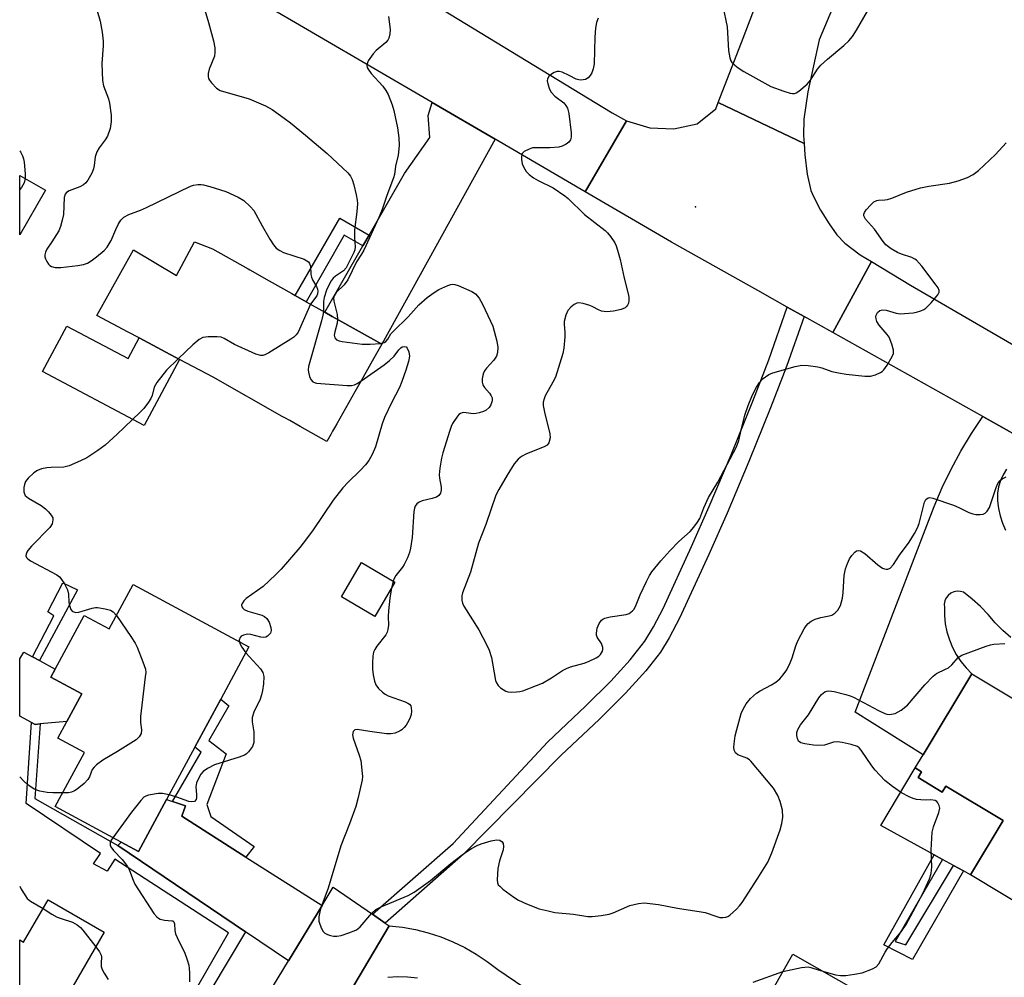
# Model space of a CAD drawing. Units: inches. Extents: x 1303759 to 1309759, y 485450 to 489451.
# Drawn here: x 1303759 to 1304016, y 486270 to 486520 of the extents above; entities that cross this region are included whole.
import ezdxf

# ---------------------------------------------------------------- set-up
doc = ezdxf.new("R2010")
doc.units = ezdxf.units.IN
doc.header["$MEASUREMENT"] = 0
for name, color, linetype in [('BLDG-Footprint', 5, 'Continuous'), ('CULTRL-Pad', 6, 'Continuous'), ('ELEV-Spot Elevation', 7, 'Continuous'), ('TRANS-Driveway', 251, 'Continuous'), ('TRANS-Non Street Sidewalk', 7, 'Continuous'), ('TRANS-Road', 130, 'Continuous'), ('Undefined', 1, 'Continuous')]:
    doc.layers.add(name, color=color, linetype=linetype)

msp = doc.modelspace()

# ---------------------------------------------------------------- linework, layer by layer
at = {"layer": 'BLDG-Footprint'}
for points, elevation in [([(1303766, 486475.61), (1303759.27, 486463.98), (1303759.28, 486479.5)], 306.41), ([(1303819.25, 486454.87), (1303824.34, 486452), (1303830.26, 486448.66), (1303831.13, 486448.17), (1303833.98, 486446.56), (1303838.82, 486443.84), (1303840.78, 486442.73), (1303843.26, 486441.34), (1303853.68, 486435.46), (1303852.99, 486434.23), (1303851.63, 486431.83), (1303848.75, 486426.73), (1303847.69, 486424.84), (1303846.7, 486423.08), (1303841.96, 486414.7), (1303841.38, 486413.68), (1303840.86, 486412.76), (1303840.39, 486411.93), (1303839.36, 486410.1), (1303832.44, 486413.99), (1303829.69, 486415.55), (1303828.44, 486416.26), (1303827.75, 486416.65), (1303809.68, 486426.85), (1303800.92, 486431.51), (1303790.38, 486437.11), (1303787.52, 486438.64), (1303779.37, 486442.97), (1303788.95, 486460.09), (1303800.19, 486453.37), (1303804.86, 486462.18), (1303809.54, 486460.36), (1303818.87, 486455.09)], 303.86), ([(1303857.12, 486373.41), (1303851.92, 486364.5), (1303843.17, 486369.61), (1303848.37, 486378.52)], 300.92), ([(1303788.83, 486372.82), (1303819.02, 486356.52), (1303811.68, 486342.93), (1303804.89, 486330.36), (1303797.56, 486316.78), (1303790.22, 486303.18), (1303785.69, 486305.63), (1303768.53, 486314.89), (1303776.13, 486328.96), (1303769.19, 486332.71), (1303771.54, 486337.07), (1303775.43, 486344.28), (1303767.41, 486348.62), (1303768.53, 486350.7), (1303776.09, 486364.7), (1303782.56, 486361.21)], 303.55), ([(1304007.61, 486349.53), (1304033.45, 486334.01), (1304036.17, 486338.55), (1304038.13, 486337.37), (1304042.27, 486334.88), (1304044.36, 486333.63), (1304041.96, 486329.64), (1304064.32, 486316.21), (1304053.5, 486298.19), (1304054.77, 486297.42), (1304050, 486289.48), (1304049.04, 486290.06), (1304047.59, 486287.64), (1304036.62, 486294.23), (1304030.42, 486297.95), (1304023.9, 486287.09), (1304007.27, 486297.08), (1304015.79, 486311.29), (1304000.85, 486320.26), (1303999.91, 486318.69), (1303993.6, 486322.47), (1303994.51, 486324), (1303992.87, 486324.99), (1303994.92, 486328.41)], 304.36), ([(1303781.29, 486282.12), (1303760.22, 486245.72), (1303762.02, 486244.68), (1303759.25, 486239.91), (1303759.26, 486280.16), (1303760.26, 486279.58), (1303766.64, 486290.6)], 305.89), ([(1303989.93, 486244.18), (1303975.93, 486219.59), (1303952.89, 486232.69), (1303940.16, 486239.94), (1303949.53, 486256.41), (1303950.83, 486258.69), (1303960.92, 486276.42), (1303996.69, 486256.06)], 302.94)]:
    msp.add_lwpolyline(points, close=True, dxfattribs=dict(at, elevation=elevation))
at = {"layer": 'CULTRL-Pad'}
for points in [[(1303771.52, 486440.22), (1303787.51, 486431.72), (1303790.38, 486437.11), (1303800.92, 486431.51), (1303791.74, 486414.25), (1303765.22, 486428.36)], [(1303764.62, 486336.44), (1303763.28, 486336.32), (1303762.29, 486336.85), (1303759.26, 486338.45), (1303759.26, 486353.46), (1303760.35, 486355.2), (1303762.59, 486353.97), (1303764.44, 486352.95), (1303768.53, 486350.7), (1303767.41, 486348.62), (1303775.43, 486344.28), (1303771.54, 486337.07)], [(1303993.6, 486322.47), (1303999.91, 486318.69), (1304000.85, 486320.26), (1304015.79, 486311.29), (1304007.27, 486297.08), (1304005.41, 486298.11), (1304002.85, 486299.52), (1303999.98, 486301.09), (1303997.76, 486302.32), (1303983.89, 486309.95), (1303992.87, 486324.99), (1303994.51, 486324)]]:
    msp.add_lwpolyline(points, close=True, dxfattribs=at)
at = {"layer": 'ELEV-Spot Elevation'}
msp.add_point((1303935.55, 486471.3, 297.18), dxfattribs=at)
at = {"layer": 'TRANS-Driveway'}
for points in [[(1303883.29, 486488.94), (1303853.68, 486435.46), (1303843.26, 486441.34), (1303840.78, 486442.73), (1303838.82, 486443.84), (1303848.76, 486461.1), (1303850.4, 486463.94), (1303859.66, 486480.01), (1303866.24, 486489.41), (1303865.84, 486495.15), (1303866.87, 486498.52)], [(1303799.14, 486316.25), (1303802.53, 486315.11), (1303801.55, 486312.37), (1303818.24, 486301.73), (1303838.11, 486289.07), (1303829.38, 486274.71), (1303818.16, 486282.27), (1303784.84, 486304.73), (1303785.69, 486305.63), (1303790.22, 486303.18), (1303797.56, 486316.78)]]:
    msp.add_lwpolyline(points, close=True, dxfattribs=at)
at = {"layer": 'TRANS-Non Street Sidewalk'}
for points in [[(1303850.4, 486463.94), (1303848.76, 486461.1), (1303843.93, 486463.89), (1303833.98, 486446.56), (1303831.13, 486448.17), (1303842.73, 486468.38)], [(1303963.84, 486442.73), (1303959.24, 486429.62), (1303955.11, 486418.91), (1303949.42, 486404.88), (1303943.75, 486391.39), (1303939.02, 486380.64), (1303931.36, 486364.06), (1303928.65, 486358.88), (1303926.38, 486355.2), (1303922.59, 486350.31), (1303917.24, 486344.46), (1303910.37, 486337.64), (1303900.47, 486328.34), (1303874.98, 486302.45), (1303854.61, 486284.53), (1303851.28, 486286.82), (1303872.28, 486305.31), (1303896.97, 486331.79), (1303906.87, 486341.1), (1303913.42, 486347.61), (1303918.51, 486353.18), (1303922.31, 486358.07), (1303924.55, 486361.73), (1303927.08, 486366.56), (1303934.53, 486382.68), (1303939.14, 486393.12), (1303944.81, 486406.6), (1303950.5, 486420.65), (1303954.64, 486431.37), (1303959.48, 486445.17)], [(1303774.36, 486371.39), (1303764.44, 486352.95), (1303762.59, 486353.97), (1303768.14, 486364.66), (1303766.63, 486365.7), (1303770.51, 486373.23)], [(1303818.24, 486301.73), (1303801.55, 486312.37), (1303802.53, 486315.11), (1303799.14, 486316.25), (1303806.61, 486329.07), (1303804.89, 486330.36), (1303811.68, 486342.93), (1303813.79, 486341.19), (1303808.56, 486332.14), (1303813.14, 486328.68), (1303808.1, 486315.46), (1303809.14, 486312.32), (1303820.37, 486304.45)], [(1303784.84, 486304.73), (1303818.16, 486282.27), (1303772.93, 486206.59), (1303759.25, 486180.94), (1303759.25, 486189.74), (1303772.75, 486210.78), (1303813.69, 486281.93), (1303784.1, 486301.19), (1303782.03, 486298.05), (1303778.53, 486300), (1303780.35, 486302.66), (1303760.91, 486315.69), (1303762.29, 486336.85), (1303763.28, 486336.32), (1303764.62, 486336.44), (1303763.21, 486317)], [(1303987.62, 486279.7), (1303990.44, 486278.8), (1304002.85, 486299.52), (1304005.41, 486298.11), (1303992.13, 486275), (1303984.64, 486278.83), (1303997.76, 486302.32), (1303999.98, 486301.09)]]:
    msp.add_lwpolyline(points, close=True, dxfattribs=at)
at = {"layer": 'TRANS-Road'}
for points in [[(1303782.1, 486572.45), (1303787.03, 486569.76), (1303839.39, 486541.16), (1303913.76, 486495.82), (1303917.5, 486493.74), (1303906.77, 486475.23), (1303883.29, 486488.94), (1303866.87, 486498.52), (1303775.52, 486551.84), (1303759.28, 486561.31), (1303759.29, 486584.91)], [(1303963.84, 486487.85), (1303964.02, 486484.83), (1303964.66, 486479.79), (1303965.65, 486475.6), (1303966.27, 486474.03), (1303968.14, 486470.43), (1303970.39, 486466.84), (1303972.44, 486463.97), (1303974.48, 486461.81), (1303978.52, 486458.78), (1303981.47, 486457.01), (1303971.38, 486438.5), (1303963.84, 486442.73), (1303959.48, 486445.17), (1303951.81, 486449.47), (1303929.23, 486462.13), (1303906.77, 486475.23), (1303917.5, 486493.74), (1303923.63, 486491.87), (1303929.87, 486491.63), (1303935.96, 486492.96), (1303940.81, 486496.82), (1303941.46, 486498.49)], [(1303851.28, 486286.82), (1303854.61, 486284.53), (1303855.64, 486283.82), (1303846.37, 486268.21), (1303844.24, 486264.63), (1303842.95, 486262.46), (1303790.32, 486173.94), (1303773.05, 486185), (1303773.51, 486185.32), (1303774.07, 486185.73), (1303774.62, 486186.17), (1303775.16, 486186.61), (1303775.68, 486187.07), (1303776.67, 486188.03), (1303829.38, 486274.71), (1303838.11, 486289.07), (1303841.03, 486293.88)]]:
    msp.add_lwpolyline(points, close=True, dxfattribs=at)
for points in [[(1303985.31, 486556.43), (1303967.83, 486514.85), (1303964.84, 486501.28), (1303963.81, 486494.17), (1303963.73, 486489.9), (1303963.84, 486487.85), (1303941.46, 486498.49), (1303947.93, 486515.32), (1303966.35, 486563.47)], [(1304024.99, 486408.45), (1304010.45, 486416.6), (1303971.38, 486438.5), (1303981.47, 486457.01), (1303991.65, 486450.9), (1304054.63, 486414.31)], [(1304017.77, 486358.98), (1304015.66, 486360.82), (1304013.69, 486362.82), (1304011.89, 486364.96), (1304009.88, 486367.06), (1304007.73, 486369), (1304005.44, 486370.78), (1304004.62, 486371.01), (1304003.76, 486371.04), (1304002.92, 486370.88), (1304002.14, 486370.51), (1304001.47, 486369.98), (1304000.94, 486369.31), (1304000.58, 486368.53), (1304000.42, 486367.69), (1304000.45, 486366.83), (1304000.47, 486364.69), (1304000.69, 486362.55), (1304001.12, 486360.45), (1304001.75, 486358.4), (1304002.56, 486356.41), (1304003.57, 486354.52), (1304004.75, 486352.73), (1304006.1, 486351.06), (1304007.61, 486349.53), (1303994.92, 486328.41), (1303977.18, 486339.54), (1303995.9, 486388.18), (1303997.79, 486393.17), (1303999.9, 486398.07), (1304002.23, 486402.88), (1304004.76, 486407.57), (1304007.51, 486412.15), (1304010.45, 486416.6), (1304024.99, 486408.45)], [(1304016.65, 486402.88), (1304015.78, 486401.44), (1304015.09, 486399.9), (1304014.6, 486398.29), (1304014.31, 486396.63), (1304014.33, 486394.63), (1304014.55, 486392.64), (1304014.97, 486390.68), (1304015.6, 486388.78), (1304016.41, 486386.95)], [(1303846.37, 486268.21), (1303855.64, 486283.82), (1303859.07, 486283.42), (1303862.46, 486282.81), (1303865.79, 486281.96), (1303869.07, 486280.89), (1303872.26, 486279.61), (1303875.37, 486278.11), (1303878.36, 486276.41), (1303881.23, 486274.51), (1303883.97, 486272.42), (1303929, 486241.85)], [(1303862.98, 486270.14), (1303860.41, 486270.42), (1303857.82, 486270.5), (1303855.24, 486270.36)]]:
    msp.add_lwpolyline(points, dxfattribs=at)
at = {"layer": 'Undefined'}
msp.add_line((1303856.68, 486373.67, 300), (1303856.25, 486371.93, 300), dxfattribs=at)
for points, elevation in [([(1303778.69, 486525.13), (1303780.24, 486519.74), (1303780.79, 486516.88), (1303781.02, 486514.5), (1303781, 486513.33), (1303780.64, 486508.67), (1303780.82, 486504.25), (1303781.12, 486502.85), (1303782.4, 486499.43), (1303782.71, 486498.35), (1303783.1, 486495.21), (1303783.14, 486493.53), (1303782.88, 486491.69), (1303782.16, 486489.77), (1303781.57, 486488.77), (1303779.96, 486486.72), (1303779.33, 486485.67), (1303778.97, 486484.36), (1303778.69, 486482.04), (1303778.51, 486481.2), (1303778.05, 486480.11), (1303777.03, 486478.29), (1303776.53, 486477.57), (1303775.92, 486477), (1303774.95, 486476.51), (1303772.11, 486475.49), (1303771.42, 486475.03), (1303771.11, 486474.62), (1303770.87, 486473.7), (1303770.65, 486469.31), (1303770.37, 486467.86), (1303769.91, 486466.14), (1303769.47, 486465.07), (1303768.89, 486464.06), (1303767.6, 486462.21), (1303766.36, 486460.25), (1303765.97, 486459.51), (1303765.78, 486458.75), (1303765.83, 486458.26), (1303766, 486457.77), (1303766.34, 486457.05), (1303766.79, 486456.39), (1303767.15, 486456.03), (1303767.57, 486455.78), (1303768.54, 486455.49), (1303769.95, 486455.44), (1303774.42, 486455.97), (1303775.87, 486456.26), (1303776.92, 486456.65), (1303777.89, 486457.21), (1303779.26, 486458.26), (1303781.25, 486459.95), (1303782.04, 486460.79), (1303783.12, 486462.51), (1303784.31, 486465.41), (1303784.94, 486466.67), (1303785.67, 486467.85), (1303786.42, 486468.62), (1303787.71, 486469.28), (1303790.72, 486470.46), (1303792.3, 486471.16), (1303797.92, 486473.78), (1303803.77, 486476.67), (1303804.56, 486476.92), (1303805.73, 486477.11), (1303806.61, 486477.13), (1303807.17, 486477.06), (1303808.84, 486476.62), (1303812.98, 486475.32), (1303816.23, 486473.86), (1303817.75, 486472.97), (1303819.39, 486471.43), (1303820.28, 486470.35), (1303822.46, 486466.36), (1303824.54, 486462.88), (1303825.46, 486461.41), (1303826.19, 486460.56), (1303827.08, 486459.89), (1303828.08, 486459.36), (1303833.42, 486457.62), (1303834.18, 486457.25), (1303834.56, 486456.92), (1303834.83, 486456.53), (1303835.09, 486455.85), (1303835.2, 486453.62), (1303835.34, 486452.92), (1303835.61, 486452.29), (1303836.63, 486450.51), (1303836.92, 486449.79), (1303837.01, 486449.3), (1303836.94, 486448.57), (1303836.73, 486448.11), (1303835.12, 486445.92)], 304), ([(1303806.58, 486525.89), (1303808.53, 486519.4), (1303809.8, 486514.63), (1303810.14, 486512.79), (1303810.17, 486511.64), (1303810.02, 486510.55), (1303808.65, 486507.17), (1303808.41, 486506.09), (1303808.42, 486505.29), (1303808.53, 486504.78), (1303808.76, 486504.31), (1303809.24, 486503.65), (1303810.6, 486502.24), (1303811.55, 486501.67), (1303819.14, 486499.45), (1303823.38, 486497.68), (1303825.14, 486496.67), (1303828.26, 486494.44), (1303829.88, 486493.18), (1303833.76, 486490.03), (1303839.45, 486485.2), (1303844.8, 486480.14), (1303845.51, 486479.28), (1303845.98, 486478.41), (1303846.39, 486477.03), (1303847, 486474.47), (1303847.29, 486473.06), (1303847.37, 486472.21), (1303847.22, 486470), (1303846.58, 486465.33), (1303846.56, 486463.29), (1303846.75, 486460.84), (1303846.67, 486460.06), (1303846.45, 486459.43), (1303845.76, 486458.2), (1303844.79, 486456.05), (1303844.38, 486455.37), (1303843.67, 486454.62), (1303841.63, 486453.22), (1303841, 486452.68), (1303840.48, 486452.03), (1303839.94, 486451.09), (1303839.25, 486449.6), (1303838.67, 486447.64), (1303838.52, 486446.61), (1303838.48, 486444.03)], 302), ([(1303942.67, 486523.61), (1303943.82, 486518.22), (1303944.18, 486512.04), (1303944.47, 486510.12), (1303944.75, 486509.39), (1303945.05, 486508.97), (1303945.82, 486508.22), (1303946.68, 486507.53), (1303948.18, 486506.6), (1303953.62, 486503.51), (1303955.21, 486502.71), (1303958.57, 486501.5), (1303960.25, 486500.97), (1303960.8, 486500.86), (1303961.33, 486500.87), (1303961.8, 486501.04), (1303962.48, 486501.47), (1303964.64, 486503.31), (1303965.55, 486504.36), (1303967.33, 486507.16), (1303968.26, 486508.24), (1303969.93, 486509.83), (1303974.23, 486513.36), (1303975.5, 486514.59), (1303976.47, 486515.68), (1303977.57, 486517.38), (1303982.3, 486525.73)], 296), ([(1303855.48, 486520.95), (1303855.89, 486517.58), (1303855.8, 486516.42), (1303855.55, 486515.3), (1303855.32, 486514.79), (1303854.78, 486514.13), (1303852.24, 486512.04), (1303851.41, 486511.2), (1303850.18, 486509.34), (1303849.87, 486508.62), (1303849.8, 486508.15), (1303849.91, 486507.68), (1303850.14, 486507.22), (1303850.94, 486506.08), (1303853.93, 486502.74), (1303854.79, 486501.64), (1303855.33, 486500.62), (1303856.37, 486497.86), (1303856.83, 486496.45), (1303857.22, 486494.75), (1303857.77, 486491.9), (1303858.14, 486489.31), (1303858.27, 486487.29), (1303857.98, 486484.78), (1303857.31, 486481.9), (1303856.98, 486479.74), (1303856.77, 486478.86), (1303854.99, 486474.24), (1303853.81, 486470.57), (1303852.94, 486468.48), (1303848.99, 486459.96), (1303848.44, 486458.96), (1303847.09, 486457), (1303844.84, 486452.3), (1303843.87, 486450.98), (1303841.83, 486448.98), (1303841.28, 486448.07), (1303841.13, 486447.44), (1303841.15, 486446.71), (1303842.02, 486443.24), (1303842.19, 486441.94)], 300), ([(1303910.12, 486520.48), (1303909.75, 486519.36), (1303909.49, 486517.91), (1303909.25, 486515.55), (1303909.08, 486508.56), (1303908.87, 486507.29), (1303908.48, 486506.24), (1303908.06, 486505.51), (1303907.53, 486504.9), (1303906.81, 486504.53), (1303905.65, 486504.34), (1303905.14, 486504.39), (1303904.4, 486504.61), (1303902.55, 486505.58), (1303900.72, 486506.38), (1303899.94, 486506.61), (1303899.43, 486506.63), (1303898.67, 486506.36), (1303897.95, 486505.88), (1303897.31, 486505.32), (1303896.89, 486504.67), (1303896.84, 486504.17), (1303896.99, 486503.36), (1303897.47, 486501.99), (1303897.88, 486501.22), (1303898.87, 486500.16), (1303901.17, 486498.39), (1303901.72, 486497.75), (1303902.13, 486497.02), (1303902.47, 486495.62), (1303903.1, 486490.59), (1303903.14, 486489.44), (1303902.96, 486488.74), (1303902.49, 486488.15), (1303901.79, 486487.65), (1303900.74, 486487.1), (1303899.9, 486486.84), (1303897.57, 486486.69), (1303893.54, 486486.73), (1303892.98, 486486.65), (1303892.15, 486486.38), (1303890.88, 486485.74), (1303890.34, 486485.21), (1303890.16, 486484.49), (1303890.18, 486483.66), (1303890.36, 486482.52), (1303890.63, 486481.72), (1303891.38, 486480.53), (1303892.14, 486479.71), (1303893.28, 486478.87), (1303894.5, 486478.13), (1303898.39, 486476.29), (1303901.47, 486474.19), (1303902.29, 486473.5), (1303906.6, 486469.33), (1303911.98, 486465.09), (1303912.61, 486464.48), (1303913.34, 486463.58), (1303914.47, 486461.9), (1303914.82, 486461.12), (1303915.17, 486460.03), (1303915.85, 486457.53), (1303916.93, 486452.7), (1303917.98, 486448.62), (1303918.16, 486447.74), (1303918.18, 486446.9), (1303918.02, 486446.16), (1303917.83, 486445.69), (1303917.57, 486445.28), (1303917.19, 486444.94), (1303916.16, 486444.53), (1303914.14, 486444.11), (1303912.4, 486443.92), (1303910.98, 486444.1), (1303910.21, 486444.4), (1303908.74, 486445.22), (1303907.93, 486445.56), (1303906.22, 486446.05), (1303905.09, 486446.23), (1303904.56, 486446.18), (1303903.85, 486445.85), (1303902.98, 486445.14), (1303902.25, 486444.28), (1303901.68, 486443.03), (1303901.27, 486441.42), (1303901.25, 486440.58), (1303901.43, 486438.6), (1303901.43, 486437.42), (1303901.21, 486434.45), (1303900.91, 486433.02), (1303898.97, 486426.91), (1303898.34, 486425.6), (1303896.36, 486421.99), (1303896.03, 486421.19), (1303895.82, 486420.38), (1303895.83, 486419.52), (1303896.15, 486417.77), (1303897.57, 486412.11), (1303897.58, 486411.04), (1303897.29, 486409.79), (1303896.8, 486409.12), (1303896.1, 486408.67), (1303891.44, 486406.85), (1303890.13, 486406.23), (1303889.29, 486405.54), (1303888.25, 486404.27), (1303886.44, 486401.35), (1303884.25, 486397.62), (1303883.45, 486396.11), (1303880.81, 486388.5), (1303878.92, 486383.57), (1303876.82, 486376.02), (1303874.73, 486370.63), (1303874.56, 486369.82), (1303874.56, 486368.75), (1303874.75, 486367.96), (1303875.13, 486367.19), (1303879, 486360.95), (1303881.1, 486357.01), (1303881.74, 486355.67), (1303882.28, 486353.75), (1303883.39, 486347.81), (1303883.63, 486347.13), (1303884.02, 486346.49), (1303884.63, 486345.9), (1303885.33, 486345.39), (1303886.07, 486344.98), (1303886.59, 486344.82), (1303887.42, 486344.75), (1303888.83, 486344.79), (1303889.67, 486344.89), (1303890.51, 486345.09), (1303894.09, 486346.43), (1303895.66, 486347.12), (1303898, 486348.45), (1303900.88, 486350.37), (1303901.87, 486350.93), (1303902.93, 486351.33), (1303906.51, 486352.34), (1303907.58, 486352.73), (1303909.65, 486353.7), (1303910.34, 486354.15), (1303910.74, 486354.53), (1303911.29, 486355.41), (1303911.38, 486355.9), (1303911.33, 486356.42), (1303910.97, 486357.45), (1303909.91, 486359.11), (1303909.75, 486359.59), (1303909.68, 486360.1), (1303909.86, 486361.42), (1303910.37, 486362.66), (1303910.98, 486363.49), (1303911.4, 486363.81), (1303911.9, 486364.05), (1303913.3, 486364.42), (1303917.46, 486364.98), (1303918.25, 486365.28), (1303919.09, 486365.91), (1303919.44, 486366.31), (1303919.88, 486367.06), (1303921.13, 486370.11), (1303922.73, 486373.58), (1303923.52, 486375.15), (1303924.16, 486376.1), (1303926.48, 486378.99), (1303928.82, 486381.62), (1303931.22, 486384.04), (1303934.16, 486386.67), (1303935.08, 486387.73), (1303936.09, 486389.09), (1303936.66, 486390.06), (1303937.72, 486392.8), (1303938.96, 486395.48), (1303941.38, 486399.46), (1303946.24, 486408.67), (1303946.84, 486410.33), (1303947.41, 486413.02), (1303948.42, 486416.97), (1303949.29, 486419.49), (1303950.41, 486422.25), (1303951.45, 486424.31), (1303952.21, 486425.52), (1303953.21, 486426.54), (1303954.63, 486427.56), (1303955.69, 486428.02), (1303961.56, 486429.67), (1303963.26, 486430.01), (1303964.94, 486429.96), (1303967.46, 486429.61), (1303968.52, 486429.3), (1303971.13, 486428.35), (1303972.85, 486427.98), (1303974.86, 486427.67), (1303979.68, 486427.12), (1303981.14, 486427.17), (1303982.5, 486427.53), (1303983.8, 486428.07), (1303984.25, 486428.37), (1303984.65, 486428.77), (1303985.49, 486429.98), (1303986.85, 486432.3), (1303987.16, 486433.09), (1303987.2, 486433.88), (1303986.78, 486435.47), (1303986.03, 486437.29), (1303985.55, 486437.98), (1303983.43, 486440.41), (1303982.85, 486441.37), (1303982.63, 486442.1), (1303982.59, 486442.59), (1303982.67, 486443.07), (1303983.05, 486443.75), (1303983.59, 486444.27), (1303984.27, 486444.48), (1303985.29, 486444.38), (1303987.84, 486443.59), (1303988.95, 486443.44), (1303992.31, 486443.69), (1303993.19, 486443.84), (1303994.31, 486444.17), (1303995.11, 486444.52), (1303995.59, 486444.84), (1303997.04, 486446.3), (1303998.75, 486448.33), (1303999.07, 486449.04), (1303999.08, 486449.47), (1303998.83, 486450.17), (1303998.35, 486450.88), (1303994.57, 486455.87), (1303993.2, 486457.35), (1303992.75, 486457.69), (1303992, 486458.05), (1303989.28, 486458.92), (1303988.23, 486459.35), (1303986.54, 486460.39), (1303985.21, 486461.43), (1303984.5, 486462.27), (1303982.21, 486465.44), (1303979.88, 486468.1), (1303979.61, 486468.57), (1303979.48, 486468.99), (1303979.46, 486469.41), (1303979.58, 486469.85), (1303980.02, 486470.53), (1303981.23, 486471.81), (1303982.09, 486472.57), (1303982.8, 486472.97), (1303983.3, 486473.07), (1303984.88, 486473.11), (1303985.6, 486473.23), (1303986.72, 486473.6), (1303990.6, 486475.16), (1303994.22, 486476.24), (1303996.43, 486476.72), (1304001.79, 486477.46), (1304004.03, 486478.11), (1304006.5, 486478.97), (1304007.96, 486479.77), (1304009.32, 486480.75), (1304013.81, 486484.96), (1304016.59, 486488)], 298), ([(1303760.67, 486478.69), (1303760.44, 486477.57), (1303759.71, 486476.36), (1303759.28, 486475.8)], 306), ([(1303853.36, 486435.65), (1303854.3, 486435.89), (1303854.77, 486436.19), (1303855.25, 486436.79), (1303856.07, 486438.15), (1303856.63, 486438.81), (1303860.59, 486442.6), (1303863.38, 486445.77), (1303865.56, 486447.65), (1303867.35, 486448.99), (1303868.6, 486449.75), (1303870.91, 486450.79), (1303871.7, 486451.04), (1303872.22, 486451.1), (1303872.77, 486451.04), (1303873.6, 486450.78), (1303877.15, 486449.25), (1303878.11, 486448.57), (1303879.08, 486447.47), (1303879.93, 486445.95), (1303882.09, 486441.5), (1303882.66, 486440.17), (1303883.68, 486436.29), (1303883.98, 486434.61), (1303883.92, 486433.32), (1303883.63, 486432.36), (1303882.92, 486431.31), (1303881.01, 486429.2), (1303880.5, 486428.52), (1303880.16, 486427.77), (1303879.88, 486426.41), (1303879.85, 486425.6), (1303880.05, 486424.85), (1303880.51, 486424.19), (1303881.81, 486422.68), (1303882.26, 486422), (1303882.47, 486421.52), (1303882.51, 486420.75), (1303882.18, 486419.69), (1303881.73, 486419), (1303880.93, 486418.29), (1303880.2, 486417.91), (1303879.14, 486417.56), (1303878.32, 486417.37), (1303877.5, 486417.29), (1303875.14, 486417.64), (1303874.65, 486417.59), (1303874.21, 486417.42), (1303873.79, 486417.11), (1303873.25, 486416.48), (1303872.14, 486414.8), (1303871.77, 486414.04), (1303871.41, 486413.01), (1303869.59, 486407.18), (1303869.27, 486405.74), (1303868.86, 486403.13), (1303868.68, 486401.38), (1303868.73, 486400.51), (1303869.21, 486398.19), (1303869.18, 486397.39), (1303868.98, 486396.66), (1303868.6, 486396.05), (1303867.93, 486395.62), (1303866.84, 486395.25), (1303864.25, 486394.6), (1303863.46, 486394.32), (1303862.83, 486393.85), (1303862.38, 486393.2), (1303862.19, 486392.69), (1303862.05, 486391.85), (1303861.66, 486385.1), (1303861.19, 486382.27), (1303860.92, 486381.16), (1303860.4, 486379.76), (1303859.56, 486378), (1303859.14, 486377.37), (1303857.35, 486375.13), (1303856.94, 486374.4), (1303856.68, 486373.67)], 300), ([(1303835.12, 486445.92), (1303832.24, 486439.37), (1303831.85, 486438.59), (1303831.37, 486437.88), (1303830.73, 486437.32), (1303830.01, 486436.83), (1303824.23, 486433.27), (1303823.22, 486432.72), (1303822.71, 486432.54), (1303822.19, 486432.51), (1303820.87, 486432.89), (1303815.24, 486435.39), (1303812.57, 486436.95), (1303811.83, 486437.27), (1303810.73, 486437.43), (1303808.44, 486437.41), (1303807.05, 486437.22), (1303806.09, 486436.74), (1303804.38, 486435.27), (1303800.58, 486431.69)], 304), ([(1303838.48, 486444.03), (1303838.36, 486443.05), (1303838.01, 486441.61), (1303834.57, 486429.62), (1303834.49, 486428.76), (1303834.55, 486428.19), (1303834.88, 486427.07), (1303835.23, 486426.29), (1303835.72, 486425.68), (1303836.17, 486425.45), (1303836.7, 486425.33), (1303844.67, 486424.69), (1303845.83, 486424.73), (1303846.56, 486424.91), (1303847.29, 486425.23), (1303848.25, 486425.84)], 302), ([(1303842.19, 486441.94), (1303842.05, 486440.99), (1303841.42, 486438.67), (1303841.3, 486437.83), (1303841.43, 486437.14), (1303841.86, 486436.66), (1303842.57, 486436.39), (1303843.38, 486436.22), (1303848.61, 486435.46), (1303850.7, 486435.45), (1303853.36, 486435.65)], 300), ([(1303848.25, 486425.84), (1303854.33, 486430.13), (1303855.71, 486431.19), (1303856.97, 486432.38), (1303858.13, 486433.98), (1303858.66, 486434.56), (1303859.03, 486434.78), (1303859.65, 486434.9), (1303860.02, 486434.8), (1303860.35, 486434.48), (1303860.78, 486433.5), (1303860.92, 486432.36), (1303860.68, 486430.96), (1303859.98, 486428.75), (1303858.92, 486425.75), (1303858.29, 486424.2), (1303856.22, 486420.15), (1303854.39, 486416.39), (1303853.81, 486414.7), (1303852.09, 486408.75), (1303851.15, 486406.68), (1303850.34, 486405.18), (1303849.46, 486404.04), (1303848.07, 486402.53), (1303844.89, 486399.51), (1303843.56, 486397.99), (1303841.06, 486394.79), (1303835.77, 486387.04), (1303834.07, 486384.73), (1303832.3, 486382.47), (1303827.44, 486376.8), (1303826, 486375.32), (1303822.72, 486372.33), (1303818.31, 486369.16), (1303817.71, 486368.54), (1303817.26, 486367.87), (1303817.13, 486367.42), (1303817.2, 486367.01), (1303817.43, 486366.63), (1303817.79, 486366.31), (1303818.79, 486365.87), (1303822.4, 486364.81), (1303823.13, 486364.44), (1303823.72, 486363.94), (1303824.31, 486363), (1303824.78, 486361.63), (1303824.88, 486360.83), (1303824.63, 486360.11), (1303823.87, 486359.33), (1303823.41, 486359.06), (1303822.93, 486358.96), (1303822.19, 486359.05), (1303819.55, 486359.81), (1303818.71, 486359.83), (1303817.63, 486359.64), (1303816.98, 486359.3), (1303816.72, 486358.95), (1303816.53, 486358.3), (1303816.56, 486357.84)], 302), ([(1303800.58, 486431.69), (1303797.57, 486428.75), (1303795.06, 486425.49), (1303794.33, 486424.25), (1303793.81, 486422.13), (1303793.48, 486421.36), (1303792.85, 486420.37), (1303791.59, 486418.71), (1303790.58, 486417.64), (1303784.71, 486411.98), (1303781.5, 486409.15), (1303779.66, 486407.77), (1303776.72, 486405.85), (1303775.15, 486405.06), (1303772.19, 486403.79), (1303770.78, 486403.45), (1303767.5, 486403.36), (1303766.33, 486403.25), (1303764.92, 486402.94), (1303763.85, 486402.56), (1303762.91, 486401.95), (1303761.46, 486400.57), (1303760.77, 486399.69), (1303760.48, 486398.92), (1303760.36, 486398.07), (1303760.36, 486396.94), (1303760.47, 486396.42), (1303760.71, 486395.98), (1303761.54, 486395.29), (1303764.81, 486393.38), (1303765.99, 486392.55), (1303766.8, 486391.76), (1303767.5, 486390.92), (1303767.85, 486390.23), (1303767.91, 486389.71), (1303767.69, 486388.66), (1303767.09, 486387.7), (1303762.3, 486382.82), (1303761.34, 486381.71), (1303761.07, 486381.23), (1303760.91, 486380.73), (1303760.88, 486380.26), (1303761.05, 486379.84), (1303761.4, 486379.49), (1303762.1, 486379.02), (1303768.91, 486375.29), (1303769.62, 486374.79), (1303770.02, 486374.39), (1303770.94, 486372.96), (1303771.7, 486371.41), (1303771.97, 486370.29), (1303772.1, 486368.19), (1303772.25, 486367.31), (1303772.63, 486366.26), (1303772.94, 486365.87), (1303773.14, 486365.74), (1303773.85, 486365.55), (1303774.65, 486365.58), (1303778.18, 486366.67), (1303779, 486366.82), (1303779.56, 486366.81), (1303781.55, 486366.49), (1303782.92, 486366.1), (1303783.62, 486365.68), (1303784.46, 486364.73)], 304), ([(1303856.25, 486371.93), (1303855.78, 486369.22), (1303855.43, 486365.98), (1303855.36, 486364.5), (1303855.42, 486362.18), (1303855.32, 486361.11), (1303855.13, 486360.4), (1303854.76, 486359.68), (1303852.44, 486356.75), (1303851.87, 486355.85), (1303851.55, 486355.15), (1303851.33, 486354.09), (1303851.25, 486352.4), (1303851.27, 486350.7), (1303851.43, 486349.27), (1303851.78, 486347.57), (1303852.14, 486346.62), (1303852.8, 486345.72), (1303853.87, 486344.71), (1303854.58, 486344.2), (1303855.36, 486343.82), (1303859.77, 486342.21), (1303860.53, 486341.86), (1303860.96, 486341.57), (1303861.24, 486341.17), (1303861.38, 486340.66), (1303861.43, 486339.81), (1303861.36, 486338.94), (1303861.13, 486338.13), (1303860.78, 486337.37), (1303860.08, 486336.17), (1303859.56, 486335.5), (1303858.96, 486334.92), (1303858.49, 486334.61), (1303857.17, 486334.06), (1303856.05, 486333.86), (1303854.91, 486333.91), (1303850.59, 486334.44), (1303847.31, 486335.02), (1303846.64, 486334.88), (1303846.26, 486334.46), (1303846.1, 486333.58), (1303846.22, 486332.78), (1303847.84, 486328.32), (1303848.24, 486326.92), (1303848.61, 486323.54), (1303848.63, 486322.7), (1303848.55, 486321.84), (1303847.5, 486317.23), (1303846.89, 486314.96), (1303845.27, 486310.36), (1303843.05, 486304.69), (1303839.72, 486293.65), (1303838.04, 486289.22), (1303837.62, 486287.85), (1303837.29, 486286.16), (1303837.3, 486285.03), (1303837.55, 486284.19), (1303838.01, 486283.09), (1303838.44, 486282.34), (1303838.81, 486281.92), (1303839.5, 486281.51), (1303840.29, 486281.25), (1303841.13, 486281.08), (1303841.97, 486281.06), (1303843.1, 486281.31), (1303845.08, 486281.93), (1303846.97, 486282.67), (1303847.44, 486282.98), (1303848.05, 486283.57), (1303851.06, 486287.1), (1303852.18, 486288.02), (1303853.74, 486288.84), (1303860.61, 486291.72), (1303862.17, 486292.54), (1303866.42, 486295.61), (1303871.72, 486300.01), (1303874.71, 486302.35), (1303875.89, 486303.21), (1303877.09, 486303.96), (1303878.58, 486304.77), (1303879.65, 486305.21), (1303882.22, 486305.96), (1303883.66, 486306.2), (1303884.46, 486306.12), (1303885.08, 486305.71), (1303885.34, 486305.29), (1303885.46, 486304.5), (1303885.35, 486303.6), (1303884.38, 486300.73), (1303883.97, 486298.72), (1303883.78, 486295.79), (1303883.89, 486294.98), (1303884.1, 486294.51), (1303884.45, 486294.1), (1303885.31, 486293.37), (1303888.11, 486291.26), (1303889.32, 486290.46), (1303891.47, 486289.51), (1303894.79, 486288.27), (1303897.11, 486287.67), (1303898.86, 486287.31), (1303903.75, 486286.8), (1303907.46, 486286.21), (1303908.62, 486286.19), (1303910.95, 486286.48), (1303912.97, 486286.84), (1303914.08, 486287.21), (1303918.38, 486289.06), (1303920.66, 486289.66), (1303922.1, 486289.79), (1303925.86, 486289.4), (1303930.83, 486288.4), (1303937.05, 486287.49), (1303938.08, 486287.25), (1303940.8, 486286.28), (1303941.89, 486286), (1303942.7, 486285.98), (1303943.48, 486286.09), (1303943.97, 486286.26), (1303944.46, 486286.55), (1303946.19, 486288.14), (1303947, 486289.01), (1303947.7, 486289.92), (1303951.78, 486296.21), (1303954.37, 486300.41), (1303955.41, 486302.83), (1303957.59, 486308.86), (1303958.04, 486310.5), (1303958.29, 486312.16), (1303958.2, 486314), (1303957.66, 486316.21), (1303957.05, 486317.81), (1303955.92, 486319.74), (1303950, 486326.77), (1303949.58, 486327.1), (1303948.89, 486327.48), (1303946.54, 486328.43), (1303945.99, 486328.95), (1303945.66, 486329.62), (1303945.55, 486330.42), (1303945.6, 486331.29), (1303945.92, 486333.36), (1303946.3, 486335.04), (1303947.44, 486339.17), (1303948.01, 486340.48), (1303948.72, 486341.7), (1303949.89, 486343.05), (1303951.42, 486344.47), (1303952.43, 486345.1), (1303955.34, 486346.66), (1303956.51, 486347.37), (1303957.55, 486348.19), (1303958.43, 486349.23), (1303959.36, 486350.59), (1303960.22, 486352.38), (1303960.73, 486353.7), (1303961.68, 486356.8), (1303962.24, 486358.16), (1303963.9, 486361.27), (1303964.38, 486362), (1303964.9, 486362.6), (1303965.71, 486363.25), (1303966.77, 486363.74), (1303968.19, 486364.18), (1303970.41, 486364.6), (1303971.13, 486364.83), (1303971.9, 486365.32), (1303972.63, 486366.16), (1303973.32, 486367.36), (1303973.87, 486369.25), (1303974.05, 486370.72), (1303974.34, 486375.19), (1303974.67, 486376.92), (1303975.14, 486378.3), (1303975.73, 486379.52), (1303976.3, 486380.41), (1303977.08, 486381.25), (1303977.5, 486381.55), (1303977.94, 486381.7), (1303978.59, 486381.56), (1303979.7, 486380.86), (1303983.1, 486377.98), (1303984.29, 486377.1), (1303984.8, 486376.87), (1303985.26, 486376.79), (1303985.72, 486376.83), (1303986.31, 486377.11), (1303987.16, 486378.05), (1303988.77, 486380.42), (1303991.31, 486383.88), (1303992.65, 486386.09), (1303993.44, 486387.63), (1303993.85, 486388.7), (1303995.28, 486394.3), (1303995.64, 486394.99), (1303996.19, 486395.41), (1303996.67, 486395.46), (1303997.47, 486395.31), (1304002.87, 486393.47), (1304004.24, 486392.92), (1304006.79, 486391.63), (1304007.84, 486391.22), (1304008.67, 486391.09), (1304009.79, 486391.07), (1304010.58, 486391.19), (1304011.05, 486391.41), (1304011.64, 486391.94), (1304012.23, 486392.87), (1304013.94, 486398.11), (1304014.4, 486399.14), (1304014.88, 486399.81), (1304015.52, 486400.34), (1304016.53, 486400.89)], 300), ([(1303784.46, 486364.73), (1303788.26, 486359.26), (1303789.37, 486357.53), (1303789.86, 486356.47), (1303791.39, 486352.65), (1303792.03, 486350.72), (1303792.11, 486349.86), (1303792.02, 486348.69), (1303790.72, 486338.38), (1303790.73, 486336.79), (1303791.05, 486334.91), (1303790.91, 486333.95), (1303790.45, 486333.08), (1303789.59, 486332.31), (1303784.77, 486329.28), (1303780.94, 486327), (1303779.32, 486325.78), (1303778.7, 486325.21), (1303778.18, 486324.57), (1303777.42, 486322.66), (1303777.03, 486321.97), (1303776.04, 486320.95), (1303774.26, 486319.46), (1303773.56, 486318.98), (1303772.79, 486318.65), (1303771.96, 486318.52), (1303770.46, 486318.47)], 304), ([(1303816.56, 486357.84), (1303816.75, 486357.27), (1303817.15, 486356.48), (1303818.2, 486355.01)], 302), ([(1303968.78, 486271.94), (1303972.03, 486271.06), (1303973.34, 486270.85), (1303974.75, 486270.87), (1303977.05, 486271.15), (1303979.02, 486271.56), (1303981.67, 486272.55), (1303982.62, 486273.1), (1303983.35, 486273.9), (1303985.01, 486276.94), (1303985.63, 486277.88), (1303986.82, 486279.43), (1303989.22, 486282.25), (1303990.52, 486284.14), (1303994.87, 486292.21), (1303996.58, 486296.05), (1303996.97, 486297.44), (1303997.16, 486299.2), (1303997.02, 486303.53), (1303997.29, 486308.26), (1303997.62, 486309.65), (1303999.03, 486313.38), (1303999.24, 486314.47), (1303999.1, 486315.21), (1303998.78, 486315.87), (1303998.46, 486316.22), (1303998.01, 486316.48), (1303996.94, 486316.67), (1303995.54, 486316.59), (1303994.35, 486316.64), (1303993.17, 486316.78), (1303992.3, 486316.97), (1303991.26, 486317.4), (1303989.24, 486318.49), (1303986.89, 486320.1), (1303984.88, 486321.69), (1303982.4, 486324.36), (1303981.53, 486325.51), (1303978.75, 486329.65), (1303978.2, 486330.26), (1303977.75, 486330.57), (1303976.1, 486331.11), (1303973.77, 486331.62), (1303972.61, 486331.79), (1303971.51, 486331.69), (1303969.17, 486330.93), (1303967.48, 486330.81), (1303966.35, 486330.9), (1303964.02, 486331.25), (1303963.03, 486331.55), (1303962.44, 486331.94), (1303962.11, 486332.61), (1303961.96, 486333.41), (1303961.97, 486334.23), (1303962.21, 486335), (1303962.94, 486336.18), (1303965.03, 486338.84), (1303967.73, 486343.26), (1303968.43, 486344.16), (1303969.28, 486344.84), (1303969.79, 486345.01), (1303970.33, 486345.06), (1303971.66, 486344.87), (1303974.78, 486344.15), (1303975.91, 486343.8), (1303976.73, 486343.44), (1303983.3, 486339.92), (1303984.89, 486339.16), (1303985.43, 486339), (1303986.26, 486338.95), (1303987.1, 486339.05), (1303987.64, 486339.21), (1303988.42, 486339.6), (1303989.17, 486340.08), (1303990.79, 486341.38), (1303995.35, 486346.65), (1303997.51, 486348.94), (1303998.43, 486349.59), (1304000.77, 486350.69), (1304001.5, 486351.12), (1304002.39, 486351.89), (1304004.07, 486353.77), (1304005.01, 486354.37), (1304011.37, 486356.71), (1304012.5, 486357.06), (1304013.36, 486357.23), (1304016.26, 486357.4)], 302), ([(1303818.2, 486355.01), (1303822.1, 486350.84), (1303822.66, 486349.9), (1303822.95, 486348.86), (1303822.84, 486346.88), (1303822.6, 486345.16), (1303822.36, 486344.04), (1303821.94, 486342.95), (1303820.31, 486339.48), (1303819.93, 486338.11), (1303819.91, 486336.99), (1303820.28, 486334.42), (1303820.36, 486332.99), (1303820.29, 486331.58), (1303820.17, 486331.05), (1303819.94, 486330.55), (1303818.94, 486329.18), (1303818.34, 486328.6), (1303817.87, 486328.29), (1303816.53, 486327.76), (1303810.08, 486325.8), (1303808.27, 486324.87), (1303807.11, 486324.01), (1303806.53, 486323.34), (1303806.05, 486322.59), (1303805.37, 486321.09), (1303805.19, 486320.03), (1303805.39, 486318.01), (1303805.39, 486317.19), (1303805.25, 486316.74), (1303804.82, 486316.25), (1303804.17, 486316.1), (1303803.39, 486316.22), (1303800.24, 486317.36), (1303798.2, 486317.96)], 302), ([(1303770.46, 486318.47), (1303767.86, 486318.44), (1303766.42, 486318.53), (1303764.52, 486318.89), (1303763.04, 486319.48), (1303761.38, 486320.58), (1303760.29, 486321.52), (1303759.26, 486322.69)], 304), ([(1303798.2, 486317.96), (1303796.47, 486318.35), (1303795.35, 486318.35), (1303792.89, 486317.91), (1303792.13, 486317.62), (1303791.67, 486317.31), (1303790.85, 486316.48), (1303788.38, 486313.48), (1303783.53, 486306.79)], 302), ([(1303783.53, 486306.79), (1303783.12, 486306.13), (1303782.85, 486305.46), (1303782.83, 486304.82), (1303783.01, 486304.36), (1303783.7, 486303.48), (1303785.94, 486301.12), (1303787.37, 486299.28), (1303787.89, 486298.23), (1303788.81, 486295.73), (1303789.3, 486294.66), (1303794.27, 486287), (1303795, 486286.14), (1303795.42, 486285.8), (1303795.92, 486285.55), (1303797.05, 486285.27), (1303798.96, 486285.14), (1303799.17, 486285.06), (1303799.43, 486284.83), (1303799.59, 486284.32), (1303799.68, 486282.55), (1303799.9, 486281.7), (1303800.72, 486279.8), (1303802.26, 486276.92), (1303802.93, 486274.96), (1303803.33, 486273.54), (1303803.48, 486272.68), (1303803.55, 486271.53), (1303803.58, 486269.21)], 302), ([(1303759.26, 486294.17), (1303759.67, 486293.35), (1303760.55, 486291.85), (1303761.22, 486290.93), (1303762.08, 486290.22), (1303765.35, 486288.36)], 304), ([(1303765.35, 486288.36), (1303767.61, 486286.87), (1303769, 486286.09), (1303770.04, 486285.68), (1303773.02, 486284.73), (1303774.26, 486284.05), (1303775.15, 486283.32), (1303775.74, 486282.69), (1303779.08, 486278.31)], 304), ([(1303950.59, 486269.09), (1303958.35, 486271.9)], 302), ([(1303958.35, 486271.9), (1303963.17, 486272.91), (1303964.88, 486273.09), (1303965.64, 486272.97), (1303967.5, 486272.31), (1303968.78, 486271.94)], 302)]:
    msp.add_lwpolyline(points, dxfattribs=dict(at, elevation=elevation))
for points in [[(1303759.28, 486485.93, 306), (1303759.48, 486485.64, 306), (1303759.98, 486484.6, 306), (1303760.26, 486483.78, 306), (1303760.4, 486482.95, 306), (1303760.65, 486479.87, 306), (1303760.67, 486478.69, 306)], [(1303779.08, 486278.31, 304), (1303780.09, 486277.06, 304), (1303780.52, 486276.19, 304), (1303780.58, 486275.72, 304), (1303780.48, 486274.08, 304), (1303780.52, 486273.22, 304), (1303780.77, 486272.44, 304), (1303781.27, 486271.43, 304), (1303782.34, 486269.76, 304)]]:
    msp.add_polyline3d(points, dxfattribs=at)

doc.saveas('drawing.dxf')
